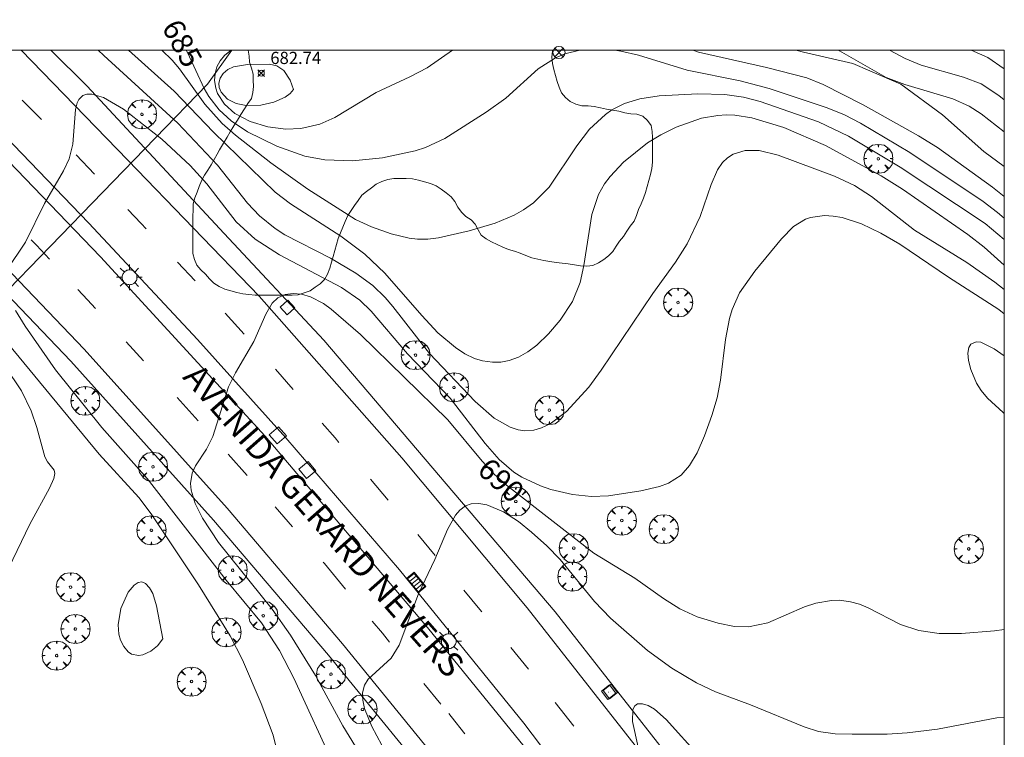
# Model space of a CAD drawing. Units: millimetres. Extents: x 424000 to 425001, y 4482499 to 4483003.
# Drawn here: x 424919 to 425000, y 4482944 to 4483003 of the extents above; entities that cross this region are included whole.
import ezdxf

# ---------------------------------------------------------------- set-up
doc = ezdxf.new("R2010")
doc.units = ezdxf.units.MM
doc.header["$MEASUREMENT"] = 0
doc.layers.get('0').update_dxf_attribs({"lineweight": 9})
for name, color, linetype, lineweight in [('1', 7, 'Continuous', 9), ('f030042l_viaurbana_texto', 7, 'Continuous', 9), ('f031026l_pinturavial', 253, 'Continuous', 9), ('f040012l_corrientenatural', 150, 'Continuous', 9), ('f050002l_curvanivel_cgn', 23, 'Continuous', 9), ('f050002l_curvanivel_mae', 213, 'Continuous', 9), ('f050008p_puntocotaterreno', 7, 'Continuous', 9), ('f060140s_arboladourbano', 92, 'Continuous', 9), ('f061013p_arbol', 91, 'Continuous', 9), ('f070058l_elementoconstruido_bordillo', 30, 'Continuous', 9), ('f081039p_poste', 7, 'Continuous', 9), ('f081046p_alcorque', 34, 'Continuous', 9), ('f081051p_bolardo', 7, 'Continuous', 9), ('f081055p_farola', 7, 'Continuous', 9), ('f081058p_imbornal', 7, 'Continuous', 9), ('f081065p_registro_cuadrado', 7, 'Continuous', 9), ('HOJAS', 7, 'Continuous', 9)]:
    doc.layers.add(name, color=color, linetype=linetype, lineweight=lineweight)
doc.styles.add('ROMANS', font='romans.shx')
doc.styles.get("Standard").update_dxf_attribs({"font": 'arial.ttf'})
doc.styles.add('Style-s7210005_h', font='txt')

# ---------------------------------------------------------------- blocks, each defined once
blk = doc.blocks.new('TVK2842N_ACAD_1_FMEBLOCK1')
at = {"layer": 'HOJAS'}
blk.add_lwpolyline([(-500, 250), (500, 250), (500, -250), (-500, -250)], close=True, dxfattribs=at)
blk = doc.blocks.new('punto_cota')
at = {"layer": 'f050008p_puntocotaterreno'}
for points in [[(0, 0), (-0.283, 0.283)], [(0, 0), (-0.283, -0.283)], [(0, 0), (0.283, 0.283)], [(0, 0), (0.283, -0.283)]]:
    blk.add_lwpolyline(points, dxfattribs=at)
blk.add_circle((0, 0), 0.25, dxfattribs=at)
blk = doc.blocks.new('arbol')
at = {"color": 0, "linetype": 'Continuous', "lineweight": 0, "flags": 128}
for points in [[(0.96, 0.012), (1.2, 0.036), (1.128, 0.468), (0.888, 0.804), (0.528, 0.528), (0.816, 0.876), (0.48, 1.104), (0.048, 1.176), (0.012, 0.96), (-0.048, 1.176), (-0.48, 1.104), (-0.816, 0.876), (-0.504, 0.528), (-0.864, 0.804), (-1.104, 0.468), (-1.188, 0.036), (-0.936, 0.012)], [(-0.936, 0.012), (-1.188, -0.048), (-1.104, -0.48), (-0.864, -0.804), (-0.504, -0.504), (-0.816, -0.876), (-0.48, -1.116)], [(-0.48, -1.116), (-0.048, -1.188), (0.012, -0.936), (0.048, -1.188), (0.48, -1.116), (0.816, -0.876), (0.528, -0.504), (0.888, -0.804), (1.128, -0.48), (1.2, -0.048), (0.96, 0.012)]]:
    blk.add_lwpolyline(points, dxfattribs=at)
at = {"color": 0, "linetype": 'Continuous', "lineweight": 0, "extrusion": (0, 0, -1)}
for start, end in [(180.0229, 7.59464), (7.22334, 180.0229)]:
    blk.add_arc((0, 0), 0.104, start, end, dxfattribs=at)
blk = doc.blocks.new('poste')
at = {"layer": 'f081039p_poste'}
for p, q in [((-0.354, 0.354), (0.354, -0.354)), ((-0.354, -0.354), (0.354, 0.354))]:
    blk.add_line(p, q, dxfattribs=at)
blk.add_circle((0, 0), 0.5, dxfattribs=at)
blk = doc.blocks.new('alcorque')
at = {"layer": 'f081046p_alcorque'}
blk.add_lwpolyline([(-0.5, -0.5), (0.5, -0.5), (0.5, 0.5), (-0.5, 0.5)], close=True, dxfattribs=at)
blk = doc.blocks.new('farola')
at = {"layer": '1'}
for points in [[(0, 1.05, 0), (0, 0.6, 0)], [(-1.05, 0, 0), (-0.59, 0, 0)], [(-0.75, 0.75, 0), (-0.42, 0.42, 0)], [(0.01, 0.61, 0), (0.09, 0.6, 0), (0.16, 0.58, 0), (0.24, 0.57, 0), (0.3, 0.52, 0), (0.37, 0.49, 0), (0.43, 0.43, 0), (0.48, 0.39, 0), (0.52, 0.31, 0), (0.57, 0.25, 0), (0.6, 0.18, 0), (0.61, 0.1, 0), (0.61, 0.03, 0), (0.61, -0.03, 0), (0.61, -0.11, 0), (0.6, -0.18, 0), (0.57, -0.26, 0), (0.52, -0.32, 0), (0.48, -0.39, 0), (0.43, -0.44, 0), (0.37, -0.5, 0), (0.3, -0.53, 0), (0.24, -0.57, 0), (0.16, -0.59, 0), (0.09, -0.6, 0), (0, -0.62, 0), (-0.06, -0.6, 0), (-0.14, -0.59, 0), (-0.21, -0.57, 0), (-0.27, -0.53, 0), (-0.35, -0.5, 0), (-0.41, -0.44, 0), (-0.45, -0.39, 0), (-0.5, -0.32, 0), (-0.54, -0.26, 0), (-0.57, -0.18, 0), (-0.59, -0.11, 0), (-0.59, -0.03, 0), (-0.59, 0.03, 0), (-0.59, 0.1, 0), (-0.57, 0.18, 0), (-0.54, 0.25, 0), (-0.5, 0.31, 0), (-0.45, 0.39, 0), (-0.41, 0.43, 0), (-0.35, 0.49, 0), (-0.27, 0.52, 0), (-0.21, 0.57, 0), (-0.14, 0.58, 0), (-0.06, 0.6, 0), (0.01, 0.61, 0)], [(0.75, 0.75, 0), (0.43, 0.43, 0)], [(1.05, 0, 0), (0.61, 0, 0)], [(-0.75, -0.74, 0), (-0.42, -0.41, 0)], [(0, -1.05, 0), (0, -0.62, 0)], [(0.75, -0.75, 0), (0.43, -0.44, 0)]]:
    blk.add_polyline3d(points, dxfattribs=at)
blk = doc.blocks.new('registro_cuadrado')
at = {"layer": 'f081065p_registro_cuadrado'}
blk.add_lwpolyline([(-0.42, 0.416), (-0.42, -0.424), (0.42, -0.424), (0.42, 0.416)], close=True, dxfattribs=at)
blk.add_polyline3d([(0, 0.003, 0), (0, -0.004, 0), (0, 0.003, 0)], dxfattribs=at)
blk = doc.blocks.new('imbornal_izq')
at = {"layer": 'f081051p_bolardo'}
h = blk.add_hatch(color=256, dxfattribs=at)
h.dxf.hatch_style = 1
h.paths.add_polyline_path([(0, 0), (0, -0.821), (1.499, -0.821), (1.499, 0)])
h.paths.add_polyline_path([(1.434, -0.065), (1.434, -0.756), (0.065, -0.756), (0.065, -0.065)], flags=16)
for p, q in [((0, 0), (1.499, 0)), ((0, -0.821), (0, 0)), ((1.499, 0), (1.499, -0.821)), ((1.499, -0.821), (0, -0.821))]:
    blk.add_line(p, q, dxfattribs=at)
blk.add_lwpolyline([(0.065, -0.065), (1.434, -0.065), (1.434, -0.756), (0.065, -0.756)], close=True, dxfattribs=at)
for points in [[(0.339, -0.065), (0.339, -0.756)], [(0.612, -0.065), (0.612, -0.756)], [(0.886, -0.065), (0.886, -0.756)], [(1.16, -0.065), (1.16, -0.756)]]:
    blk.add_lwpolyline(points, dxfattribs=at)
for p in [(0.339, -0.065), (0.612, -0.065), (0.886, -0.065), (1.16, -0.065)]:
    blk.add_point(p, dxfattribs=at)

msp = doc.modelspace()

# ---------------------------------------------------------------- linework, layer by layer
at = {"layer": 'f031026l_pinturavial'}
for p, q in [((424921.068, 4482994.327, 689.1), (424919.491, 4482995.923, 688.991)), ((424925.421, 4482989.852, 689.424), (424923.918, 4482991.443, 689.298)), ((424933.673, 4482981.098, 690.01), (424932.218, 4482982.646, 689.922)), ((424937.67, 4482976.74, 690.257), (424936.117, 4482978.467, 690.159)), ((424929.432, 4482974.555, 689.763), (424928, 4482976.114, 689.684)), ((424941.691, 4482972.211, 690.463), (424940.256, 4482973.862, 690.419)), ((424933.922, 4482969.629, 690.072), (424932.187, 4482971.548, 689.93)), ((424937.936, 4482965.16, 690.393), (424936.38, 4482966.909, 690.274)), ((424949.497, 4482963.146, 690.907), (424948.032, 4482964.859, 690.793)), ((424941.653, 4482960.939, 690.644), (424940.215, 4482962.594, 690.566)), ((424953.349, 4482958.59, 691.157), (424951.921, 4482960.312, 691.094)), ((424960.992, 4482949.298, 691.645), (424959.556, 4482951.058, 691.528)), ((424953.805, 4482946.426, 691.404), (424952.414, 4482948.11, 691.311)), ((424964.714, 4482944.624, 691.916), (424963.19, 4482946.568, 691.815))]:
    msp.add_line(p, q, dxfattribs=at)
for points in [[(424929.657, 4482985.369, 689.768), (424929.249, 4482985.802, 689.743), (424928.155, 4482986.959, 689.652)], [(424921.713, 4482982.893, 689.342), (424920.651, 4482984.028, 689.285), (424920.214, 4482984.481, 689.245)], [(424925.493, 4482978.842, 689.546), (424924.835, 4482979.558, 689.51), (424924.053, 4482980.393, 689.468)], [(424945.455, 4482967.871, 690.593), (424945.134, 4482968.246, 690.568), (424944.082, 4482969.458, 690.536)], [(424945.997, 4482955.851, 690.894), (424944.26, 4482957.939, 690.785), (424944.152, 4482958.063, 690.779)], [(424957.167, 4482953.988, 691.331), (424957.002, 4482954.19, 691.318), (424955.694, 4482955.765, 691.26)], [(424949.606, 4482951.508, 691.124), (424949.013, 4482952.226, 691.085), (424948.176, 4482953.232, 691.032)], [(424955.777, 4482944, 691.545), (424954.646, 4482945.409, 691.46), (424954.449, 4482945.647, 691.447)]]:
    msp.add_polyline3d(points, dxfattribs=at)
at = {"layer": 'f040012l_corrientenatural'}
for q in [(424936.679, 4483000, 681.983), (424913.61, 4482975.52, 681.81)]:
    msp.add_line((424934.67, 4482997.22, 682.05), q, dxfattribs=at)
msp.add_polyline3d([(424982.911, 4483000, 681.7), (424983.53, 4482999.84, 681.7), (424987.59, 4482998.92, 681.7), (424988.98, 4482998.31, 681.7), (424991.52, 4482997.22, 681.7), (424994.94, 4482994.7, 681.61), (424998.31, 4482991.71, 681.61), (425000, 4482990.478, 681.61)], dxfattribs=at)
at = {"layer": 'f050002l_curvanivel_cgn'}
for points in [[(425000, 4482980.392, 688), (424999.223, 4482981.003, 688), (424996.915, 4482982.601, 688), (424992.643, 4482985.254, 688), (424989.112, 4482988.017, 688), (424987.724, 4482988.922, 688), (424986.083, 4482989.695, 688), (424981.461, 4482991.402, 688), (424979.906, 4482991.787, 688), (424978.747, 4482991.794, 688), (424977.77, 4482991.487, 688), (424977.303, 4482991.185, 688), (424976.897, 4482990.797, 688), (424976.488, 4482990.21, 688), (424975.965, 4482989.014, 688), (424975.066, 4482986.386, 688), (424973.998, 4482984.151, 688), (424973.042, 4482982.626, 688), (424971.187, 4482980.08, 688), (424966.958, 4482973.777, 688), (424965.948, 4482972.398, 688), (424964.106, 4482970.408, 688), (424962.769, 4482969.396, 688), (424962.067, 4482969.049, 688), (424961.435, 4482968.868, 688), (424960.701, 4482968.824, 688), (424960.143, 4482968.908, 688), (424959.478, 4482969.126, 688), (424958.192, 4482969.86, 688), (424956.633, 4482971.232, 688), (424952.882, 4482975.164, 688), (424949.884, 4482979.016, 688), (424949.253, 4482979.736, 688), (424948.219, 4482980.725, 688), (424946.83, 4482981.724, 688), (424944.748, 4482982.963, 688), (424941.025, 4482984.876, 688), (424940.227, 4482985.387, 688), (424938.942, 4482986.433, 688), (424937.963, 4482987.478, 688), (424935.486, 4482990.584, 688), (424932.257, 4482994.032, 688), (424926.167, 4482999.571, 688), (424925.725, 4483000, 688)], [(425000, 4482982.404, 687), (424998.337, 4482983.857, 687), (424997.011, 4482984.914, 687), (424991.662, 4482988.624, 687), (424989.911, 4482989.717, 687), (424985.328, 4482992.185, 687), (424981.917, 4482993.662, 687), (424979.301, 4482994.466, 687), (424977.907, 4482994.674, 687), (424977.209, 4482994.701, 687), (424976.522, 4482994.668, 687), (424975.162, 4482994.438, 687), (424973.089, 4482993.704, 687), (424971.836, 4482993.084, 687), (424970.759, 4482992.418, 687), (424968.777, 4482990.818, 687), (424967.684, 4482989.659, 687), (424967.235, 4482989.06, 687), (424966.734, 4482988.185, 687), (424966.186, 4482986.552, 687), (424965.542, 4482982.357, 687), (424965.219, 4482980.975, 687), (424964.599, 4482979.427, 687), (424963.587, 4482977.874, 687), (424962.641, 4482976.771, 687), (424961.664, 4482975.827, 687), (424960.94, 4482975.281, 687), (424960.17, 4482974.85, 687), (424959.407, 4482974.577, 687), (424958.724, 4482974.453, 687), (424958.032, 4482974.433, 687), (424957.22, 4482974.547, 687), (424956.568, 4482974.752, 687), (424955.777, 4482975.139, 687), (424955.015, 4482975.636, 687), (424953.57, 4482976.859, 687), (424952.239, 4482978.262, 687), (424949.226, 4482981.741, 687), (424947.571, 4482983.283, 687), (424945.6, 4482984.757, 687), (424941.478, 4482987.419, 687), (424940.233, 4482988.385, 687), (424935.177, 4482993.296, 687), (424931.953, 4482996.644, 687), (424928.206, 4483000, 687)], [(425000, 4482984.482, 686), (424998.431, 4482985.795, 686), (424991.474, 4482990.411, 686), (424987.227, 4482992.955, 686), (424984.764, 4482994.125, 686), (424979.993, 4482995.815, 686), (424978.618, 4482996.159, 686), (424977.094, 4482996.375, 686), (424974.869, 4482996.426, 686), (424971.692, 4482996.27, 686), (424970.125, 4482996.032, 686), (424968.868, 4482995.646, 686), (424967.83, 4482995.11, 686), (424967.309, 4482994.748, 686), (424966.005, 4482993.53, 686), (424964.953, 4482992.17, 686), (424962.674, 4482988.787, 686), (424961.408, 4482987.509, 686), (424960.573, 4482986.915, 686), (424959.831, 4482986.502, 686), (424958.25, 4482985.841, 686), (424956.123, 4482985.207, 686), (424953.619, 4482984.618, 686), (424952.732, 4482984.51, 686), (424951.88, 4482984.512, 686), (424951.212, 4482984.597, 686), (424949.735, 4482984.952, 686), (424948.123, 4482985.522, 686), (424946.822, 4482986.145, 686), (424942.916, 4482988.606, 686), (424939.871, 4482990.783, 686), (424936.965, 4482993.035, 686), (424935.879, 4482993.987, 686), (424934.445, 4482995.578, 686), (424932.387, 4482998.484, 686), (424931.792, 4482999.201, 686), (424930.939, 4483000, 686)], [(424954.77, 4483000, 684), (424952.698, 4482998.561, 684), (424951.272, 4482997.821, 684), (424948.499, 4482996.545, 684), (424945.126, 4482994.484, 684), (424943.877, 4482993.939, 684), (424942.323, 4482993.583, 684), (424941.092, 4482993.542, 684), (424939.614, 4482993.731, 684), (424938.186, 4482994.163, 684), (424936.924, 4482994.829, 684), (424936.07, 4482995.589, 684), (424935.508, 4482996.455, 684), (424935.347, 4482996.903, 684), (424935.252, 4482997.526, 684), (424935.295, 4482998.099, 684), (424935.45, 4482998.646, 684), (424935.711, 4482999.146, 684), (424936.072, 4482999.579, 684), (424936.51, 4482999.919, 684), (424936.659, 4483000, 684)], [(425000, 4482988.027, 684), (424999.029, 4482988.776, 684), (424994.514, 4482992.039, 684), (424992.972, 4482992.99, 684), (424988.439, 4482995.541, 684), (424985.155, 4482997.205, 684), (424983.811, 4482997.729, 684), (424980.513, 4482998.601, 684), (424974.937, 4482999.854, 684), (424974.464, 4483000, 684)], [(424986.407, 4483000, 684), (424986.48, 4482999.95, 684), (424990.302, 4482997.777, 684), (424991.854, 4482997.188, 684), (424995.778, 4482996.009, 684), (424997.126, 4482995.422, 684), (424998.105, 4482994.792, 684), (425000, 4482993.305, 684)], [(424997.274, 4483000, 686), (424998.655, 4482999.413, 686), (425000, 4482998.482, 686)], [(424941.725, 4482996.78, 683), (424941.459, 4482996.467, 683), (424941.055, 4482996.171, 683), (424940.109, 4482995.735, 683), (424939.045, 4482995.495, 683), (424937.851, 4482995.472, 683), (424937.024, 4482995.63, 683), (424936.315, 4482995.996, 683), (424935.804, 4482996.561, 683), (424935.645, 4482996.954, 683), (424935.62, 4482997.311, 683), (424935.719, 4482997.708, 683), (424935.959, 4482998.091, 683), (424936.337, 4482998.414, 683), (424936.801, 4482998.637, 683), (424937.968, 4482998.83, 683), (424939.771, 4482998.863, 683), (424940.367, 4482998.722, 683), (424940.925, 4482998.342, 683), (424941.461, 4482997.546, 683), (424941.725, 4482996.78, 683)], [(425000, 4482978.391, 689), (424999.553, 4482978.754, 689), (424995.415, 4482981.417, 689), (424991.426, 4482984.118, 689), (424989.871, 4482985.02, 689), (424988.29, 4482985.78, 689), (424986.697, 4482986.301, 689), (424985.973, 4482986.418, 689), (424985.26, 4482986.45, 689), (424984.122, 4482986.295, 689), (424983.695, 4482986.152, 689), (424982.705, 4482985.557, 689), (424981.742, 4482984.555, 689), (424979.536, 4482981.894, 689), (424978.301, 4482980.123, 689), (424977.696, 4482978.769, 689), (424977.473, 4482978.021, 689), (424977.155, 4482976.294, 689), (424976.741, 4482972.957, 689), (424976.45, 4482971.526, 689), (424976.035, 4482970.068, 689), (424975.421, 4482968.397, 689), (424974.813, 4482967.026, 689), (424974.202, 4482965.969, 689), (424973.5, 4482965.181, 689), (424972.468, 4482964.517, 689), (424971.723, 4482964.243, 689), (424970.211, 4482963.897, 689), (424967.542, 4482963.5, 689), (424966.166, 4482963.438, 689), (424964.602, 4482963.598, 689), (424962.831, 4482964.01, 689), (424961.971, 4482964.298, 689), (424960.444, 4482965.016, 689), (424959.785, 4482965.442, 689), (424958.578, 4482966.481, 689), (424957.431, 4482967.782, 689), (424954.563, 4482971.486, 689), (424951.085, 4482975.126, 689), (424948.097, 4482978.625, 689), (424947.164, 4482979.532, 689), (424945.668, 4482980.569, 689), (424940.574, 4482983.234, 689), (424938.591, 4482984.529, 689), (424937.031, 4482985.95, 689), (424934.629, 4482989.066, 689), (424933.258, 4482990.56, 689), (424930.922, 4482992.718, 689), (424927.781, 4482995.178, 689), (424926.139, 4482996.132, 689), (424925.196, 4482996.404, 689), (424924.786, 4482996.398, 689), (424924.46, 4482996.283, 689), (424924.123, 4482995.959, 689), (424923.991, 4482995.7, 689), (424923.849, 4482995.137, 689), (424923.635, 4482992.312, 689), (424923.341, 4482991.117, 689), (424922.88, 4482990.134, 689), (424921.312, 4482987.442, 689), (424919.761, 4482984.283, 689), (424918.187, 4482981.959, 689)], [(424918.949, 4482978.673, 689), (424919.716, 4482977.384, 689), (424922.217, 4482973.82, 689), (424926.013, 4482969.094, 689), (424929.738, 4482964.923, 689), (424936.209, 4482956.579, 689), (424939.113, 4482953.085, 689), (424940.582, 4482950.83, 689), (424941.747, 4482948.539, 689), (424945.17, 4482941.131, 689)], [(424918.345, 4482975.958, 688), (424925.807, 4482966.899, 688), (424929.053, 4482963.344, 688), (424930.05, 4482962.008, 688), (424933.926, 4482956.192, 688), (424936.541, 4482952.029, 688), (424937.545, 4482950.042, 688), (424939.081, 4482946.482, 688), (424940.051, 4482943.868, 688), (424940.438, 4482942.328, 688)], [(424918.088, 4482974.097, 687), (424919.428, 4482972.095, 687), (424920.233, 4482970.466, 687), (424920.697, 4482969.1, 687), (424921.349, 4482966.689, 687), (424921.556, 4482966.275, 687), (424922.102, 4482965.593, 687), (424922.148, 4482965.307, 687), (424922.08, 4482964.907, 687), (424921.736, 4482964.117, 687), (424920.122, 4482961.17, 687), (424917.667, 4482956.12, 687)], [(425000, 4482945.339, 691), (424999.393, 4482945.288, 691), (424994.517, 4482944.366, 691), (424992.04, 4482944.064, 691), (424990.39, 4482943.965, 691), (424987.528, 4482943.951, 691), (424986.123, 4482943.994, 691), (424984.775, 4482944.176, 691), (424983.593, 4482944.556, 691), (424979.192, 4482946.362, 691), (424976.323, 4482947.423, 691), (424974.758, 4482948.161, 691), (424972.731, 4482949.37, 691), (424970.762, 4482950.825, 691), (424967.721, 4482953.46, 691), (424966.409, 4482954.838, 691), (424963.58, 4482958.269, 691), (424962.489, 4482959.388, 691), (424961.25, 4482960.503, 691), (424960.174, 4482961.378, 691), (424958.938, 4482962.184, 691), (424957.565, 4482962.755, 691), (424956.91, 4482962.874, 691), (424956.297, 4482962.843, 691), (424955.834, 4482962.681, 691), (424955.358, 4482962.325, 691), (424955.019, 4482961.919, 691), (424954.361, 4482960.733, 691), (424953.325, 4482958.279, 691), (424951.978, 4482955.463, 691), (424950.379, 4482951.262, 691), (424949.732, 4482950.2, 691), (424947.861, 4482948.47, 691), (424947.545, 4482947.969, 691), (424947.39, 4482947.349, 691), (424947.404, 4482946.757, 691), (424947.554, 4482946.064, 691), (424948.151, 4482944.597, 691), (424948.982, 4482943.069, 691)], [(424931.003, 4482951.771, 687), (424930.569, 4482951.187, 687), (424930.023, 4482950.751, 687), (424929.372, 4482950.454, 687), (424929.031, 4482950.4, 687), (424928.451, 4482950.519, 687), (424928.169, 4482950.714, 687), (424927.808, 4482951.141, 687), (424927.547, 4482951.66, 687), (424927.41, 4482952.147, 687), (424927.341, 4482952.917, 687), (424927.582, 4482954.246, 687), (424928.179, 4482955.604, 687), (424928.655, 4482956.179, 687), (424929.004, 4482956.398, 687), (424929.304, 4482956.431, 687), (424929.607, 4482956.294, 687), (424929.936, 4482955.949, 687), (424930.203, 4482955.481, 687), (424930.485, 4482954.487, 687), (424931.003, 4482951.771, 687)], [(424975.032, 4482942.114, 692), (424972.284, 4482945.171, 692), (424971.329, 4482946.015, 692), (424970.813, 4482946.308, 692), (424970.337, 4482946.456, 692), (424969.935, 4482946.436, 692), (424969.698, 4482946.284, 692), (424969.537, 4482945.97, 692), (424969.53, 4482944.989, 692), (424970.514, 4482940.543, 692)]]:
    msp.add_polyline3d(points, dxfattribs=at)
at = {"layer": 'f050002l_curvanivel_mae'}
for points in [[(424965.205, 4483000, 685), (424963.977, 4482999.696, 685), (424963.218, 4482999.376, 685), (424961.777, 4482998.468, 685), (424959.126, 4482996.076, 685), (424957.522, 4482994.928, 685), (424954.125, 4482992.78, 685), (424952.549, 4482992.041, 685), (424951.693, 4482991.749, 685), (424949.034, 4482991.186, 685), (424946.577, 4482990.94, 685), (424944.308, 4482991.011, 685), (424942.644, 4482991.31, 685), (424940.351, 4482992.133, 685), (424937.953, 4482993.323, 685), (424936.626, 4482994.213, 685), (424935.633, 4482995.122, 685), (424934.785, 4482996.201, 685), (424934.392, 4482996.859, 685), (424933.029, 4482999.815, 685), (424932.927, 4483000, 685)], [(425000, 4482986.238, 685), (424999.43, 4482986.717, 685), (424998.265, 4482987.598, 685), (424992.257, 4482991.619, 685), (424988.221, 4482994.023, 685), (424986.889, 4482994.706, 685), (424985.478, 4482995.284, 685), (424980.713, 4482996.872, 685), (424978.339, 4482997.493, 685), (424974.01, 4482998.377, 685), (424970.005, 4482999.586, 685), (424968.57, 4482999.934, 685), (424968.081, 4483000, 685)], [(424990.575, 4483000, 685), (424991.874, 4482999.313, 685), (424993.194, 4482998.771, 685), (424996.657, 4482997.803, 685), (424998.111, 4482997.239, 685), (424999.562, 4482996.287, 685), (425000, 4482995.932, 685)], [(425000, 4482952.547, 690), (424999.184, 4482952.427, 690), (424996.489, 4482952.197, 690), (424994.669, 4482952.202, 690), (424992.98, 4482952.453, 690), (424991.484, 4482952.941, 690), (424988.851, 4482954.308, 690), (424988.129, 4482954.602, 690), (424987.384, 4482954.813, 690), (424986.497, 4482954.931, 690), (424985.846, 4482954.925, 690), (424984.548, 4482954.706, 690), (424983.615, 4482954.393, 690), (424980.606, 4482953.079, 690), (424979.036, 4482952.762, 690), (424977.894, 4482952.795, 690), (424976.536, 4482953.05, 690), (424974.808, 4482953.581, 690), (424973.393, 4482954.245, 690), (424972.064, 4482955.065, 690), (424969.714, 4482956.74, 690), (424966.362, 4482958.785, 690), (424959.176, 4482964.373, 690), (424958.153, 4482965.306, 690), (424957.199, 4482966.328, 690), (424954.385, 4482969.713, 690), (424947.21, 4482976.723, 690), (424944.818, 4482978.794, 690), (424944.178, 4482979.242, 690), (424943.111, 4482979.799, 690), (424942.389, 4482980.01, 690), (424941.687, 4482980.078, 690), (424941.032, 4482979.99, 690), (424940.435, 4482979.712, 690), (424939.967, 4482979.271, 690), (424939.446, 4482978.363, 690), (424938.472, 4482976.148, 690), (424936.965, 4482973.565, 690), (424936.393, 4482972.412, 690), (424935.115, 4482968.343, 690), (424934.595, 4482967.302, 690), (424933.706, 4482965.961, 690), (424933.415, 4482965.346, 690), (424933.279, 4482964.506, 690), (424933.329, 4482963.943, 690), (424933.666, 4482962.876, 690), (424934.275, 4482961.67, 690), (424935.572, 4482959.669, 690), (424939.98, 4482954.204, 690), (424941.476, 4482952.064, 690), (424943.528, 4482948.773, 690), (424945.764, 4482944.651, 690), (424949.102, 4482939.209, 690)], [(425000, 4482974.962, 690), (424999.171, 4482975.543, 690), (424998.072, 4482976.084, 690), (424997.7, 4482976.118, 690), (424997.255, 4482975.919, 690), (424997.089, 4482975.649, 690), (424997.005, 4482975.168, 690), (424997.055, 4482974.587, 690), (424997.25, 4482973.849, 690), (424997.728, 4482972.734, 690), (424998.115, 4482972.123, 690), (424998.635, 4482971.496, 690), (424999.895, 4482970.313, 690), (425000, 4482970.232, 690)]]:
    msp.add_polyline3d(points, dxfattribs=at)
at = {"layer": 'f060140s_arboladourbano'}
msp.add_polyline3d([(424938.016, 4483000, 36.81), (424938.081, 4482999.526, 36.81), (424938.111, 4482999.016, 36.81), (424938.276, 4482998.54, 36.81), (424938.412, 4482998.05, 36.81), (424938.434, 4482997.549, 36.81), (424938.442, 4482997.043, 36.81), (424938.387, 4482996.543, 36.81), (424938.281, 4482996.048, 36.81), (424937.989, 4482995.626, 36.81), (424937.714, 4482995.207, 36.81), (424937.423, 4482994.748, 36.81), (424937.134, 4482994.283, 36.81), (424936.837, 4482993.798, 36.81), (424936.548, 4482993.318, 36.81), (424936.28, 4482992.871, 36.81), (424935.989, 4482992.379, 36.81), (424935.671, 4482991.839, 36.81), (424935.468, 4482991.491, 36.81), (424935.23, 4482991.046, 36.81), (424934.976, 4482990.6, 36.81), (424934.711, 4482990.17, 36.81), (424934.424, 4482989.756, 36.81), (424934.179, 4482989.313, 36.81), (424934, 4482988.843, 36.81), (424933.831, 4482988.362, 36.81), (424933.638, 4482987.899, 36.81), (424933.504, 4482987.413, 36.81), (424933.489, 4482986.906, 36.81), (424933.484, 4482986.396, 36.81), (424933.484, 4482985.895, 36.81), (424933.484, 4482985.391, 36.81), (424933.484, 4482984.884, 36.81), (424933.484, 4482984.374, 36.81), (424933.484, 4482983.865, 36.81), (424933.484, 4482983.359, 36.81), (424933.62, 4482982.866, 36.81), (424933.792, 4482982.391, 36.81), (424934.143, 4482982.021, 36.81), (424934.5, 4482981.652, 36.81), (424934.832, 4482981.262, 36.81), (424935.206, 4482980.913, 36.81), (424935.633, 4482980.632, 36.81), (424936.105, 4482980.437, 36.81), (424936.593, 4482980.284, 36.81), (424937.09, 4482980.159, 36.81), (424937.579, 4482980.048, 36.81), (424938.078, 4482979.975, 36.81), (424938.591, 4482979.94, 36.81), (424939.096, 4482979.931, 36.81), (424939.606, 4482979.926, 36.81), (424940.109, 4482979.925, 36.81), (424940.612, 4482979.924, 36.81), (424941.114, 4482979.926, 36.81), (424941.617, 4482979.938, 36.81), (424942.116, 4482979.969, 36.81), (424942.594, 4482980.135, 36.81), (424943.082, 4482980.292, 36.81), (424943.493, 4482980.586, 36.81), (424943.911, 4482980.873, 36.81), (424944.278, 4482981.224, 36.81), (424944.525, 4482981.666, 36.81), (424944.708, 4482982.145, 36.81), (424944.847, 4482982.632, 36.81), (424944.98, 4482983.115, 36.81), (424945.12, 4482983.599, 36.81), (424945.261, 4482984.084, 36.81), (424945.38, 4482984.574, 36.81), (424945.573, 4482985.038, 36.81), (424945.774, 4482985.508, 36.81), (424945.968, 4482985.977, 36.81), (424946.173, 4482986.449, 36.81), (424946.444, 4482986.871, 36.81), (424946.736, 4482987.29, 36.81), (424947.028, 4482987.699, 36.81), (424947.319, 4482988.115, 36.81), (424947.707, 4482988.431, 36.81), (424948.122, 4482988.72, 36.81), (424948.51, 4482989.038, 36.81), (424948.975, 4482989.243, 36.81), (424949.457, 4482989.411, 36.81), (424949.965, 4482989.48, 36.81), (424950.472, 4482989.504, 36.81), (424950.977, 4482989.501, 36.81), (424951.48, 4482989.462, 36.81), (424951.971, 4482989.346, 36.81), (424952.463, 4482989.223, 36.81), (424952.949, 4482989.094, 36.81), (424953.415, 4482988.904, 36.81), (424953.839, 4482988.613, 36.81), (424954.247, 4482988.321, 36.81), (424954.645, 4482988.004, 36.81), (424954.949, 4482987.6, 36.81), (424955.198, 4482987.154, 36.81), (424955.487, 4482986.734, 36.81), (424955.86, 4482986.39, 36.81), (424956.28, 4482986.1, 36.81), (424956.634, 4482985.742, 36.81), (424956.861, 4482985.288, 36.81), (424957.125, 4482984.858, 36.81), (424957.52, 4482984.544, 36.81), (424957.971, 4482984.308, 36.81), (424958.426, 4482984.076, 36.81), (424958.883, 4482983.859, 36.81), (424959.357, 4482983.678, 36.81), (424959.836, 4482983.533, 36.81), (424960.322, 4482983.372, 36.81), (424960.784, 4482983.173, 36.81), (424961.264, 4482982.985, 36.81), (424961.757, 4482982.872, 36.81), (424962.251, 4482982.779, 36.81), (424962.754, 4482982.682, 36.81), (424963.248, 4482982.601, 36.81), (424963.75, 4482982.547, 36.81), (424964.251, 4482982.493, 36.81), (424964.757, 4482982.426, 36.81), (424965.258, 4482982.349, 36.81), (424965.763, 4482982.315, 36.81), (424966.269, 4482982.369, 36.81), (424966.731, 4482982.571, 36.81), (424967.163, 4482982.844, 36.81), (424967.552, 4482983.159, 36.81), (424967.908, 4482983.511, 36.81), (424968.18, 4482983.938, 36.81), (424968.449, 4482984.361, 36.81), (424968.773, 4482984.748, 36.81), (424969.052, 4482985.17, 36.81), (424969.338, 4482985.591, 36.81), (424969.644, 4482986, 36.81), (424969.852, 4482986.469, 36.81), (424970.02, 4482986.947, 36.81), (424970.222, 4482987.416, 36.81), (424970.416, 4482987.878, 36.81), (424970.579, 4482988.352, 36.81), (424970.733, 4482988.84, 36.81), (424970.859, 4482989.328, 36.81), (424971.002, 4482989.821, 36.81), (424971.113, 4482990.319, 36.81), (424971.158, 4482990.829, 36.81), (424971.164, 4482991.329, 36.81), (424971.165, 4482991.84, 36.81), (424971.165, 4482992.344, 36.81), (424971.165, 4482992.847, 36.81), (424971.137, 4482993.349, 36.81), (424971.036, 4482993.842, 36.81), (424970.737, 4482994.251, 36.81), (424970.369, 4482994.606, 36.81), (424969.886, 4482994.768, 36.81), (424969.376, 4482994.794, 36.81), (424968.882, 4482994.873, 36.81), (424968.388, 4482995.004, 36.81), (424967.884, 4482995.098, 36.81), (424967.376, 4482995.172, 36.81), (424966.888, 4482995.285, 36.81), (424966.387, 4482995.391, 36.81), (424965.882, 4482995.436, 36.81), (424965.368, 4482995.461, 36.81), (424964.878, 4482995.574, 36.81), (424964.422, 4482995.808, 36.81), (424964.028, 4482996.126, 36.81), (424963.695, 4482996.505, 36.81), (424963.499, 4482996.967, 36.81), (424963.335, 4482997.444, 36.81), (424963.207, 4482997.938, 36.81), (424963.071, 4482998.426, 36.81), (424962.968, 4482998.921, 36.81), (424962.912, 4482999.432, 36.81), (424962.962, 4482999.94, 36.81), (424962.975, 4483000, 36.81)], close=True, dxfattribs=at)
at = {"layer": 'f070058l_elementoconstruido_bordillo'}
for points in [[(424909.11, 4483000, 688.41), (424917.661, 4482991.613, 688.86), (424925.896, 4482983.079, 689.37), (424939.396, 4482968.386, 690.13), (424952.716, 4482952.71, 691.18), (424962.055, 4482941.199, 691.78), (424972.876, 4482926.436, 692.23)], [(424974.002, 4482927.193, 692.3), (424960.597, 4482944.85, 691.65), (424950.412, 4482957.427, 690.88), (424941.105, 4482968.23, 690.26), (424933.86, 4482976.301, 689.88), (424924.94, 4482985.841, 689.34), (424916.698, 4482994.386, 688.82), (424912.377, 4482998.686, 688.53), (424911.017, 4483000, 688.455)], [(424970.351, 4482942.281, 692.03), (424960.884, 4482954.316, 691.54), (424950.606, 4482966.603, 690.6), (424938.916, 4482979.845, 690.09), (424928.154, 4482990.991, 689.42), (424919.391, 4483000, 688.886)], [(425000, 4482923.303, 693.003), (424994.689, 4482923.158, 692.8), (424991.13, 4482924.239, 692.87), (424987.634, 4482926.018, 692.77), (424984.964, 4482927.988, 692.7), (424983.82, 4482929.45, 692.66), (424982.041, 4482931.547, 692.69), (424981.151, 4482931.547, 692.69), (424980.388, 4482931.357, 692.53), (424972.843, 4482941.645, 692.25), (424963.182, 4482953.974, 691.64), (424944.208, 4482976.249, 690.47), (424936.034, 4482985, 689.67), (424924.784, 4482997.075, 689.07), (424921.824, 4483000, 688.923)], [(424966.789, 4482921.851, 692.14), (424965.374, 4482923.834, 692.19), (424954.682, 4482938.094, 691.57), (424944.602, 4482950.431, 690.96), (424935.171, 4482961.498, 690.38), (424923.477, 4482974.519, 689.53), (424910.508, 4482988.033, 688.7), (424902.27, 4482995.83, 688.26)], [(424955.841, 4482939.002, 691.69), (424945.732, 4482951.375, 690.96), (424936.279, 4482962.467, 690.27), (424924.556, 4482975.52, 689.34), (424911.55, 4482989.073, 688.63)]]:
    msp.add_polyline3d(points, dxfattribs=at)

# ---------------------------------------------------------------- block references
at = {"layer": 'f050008p_puntocotaterreno'}
msp.add_blockref('punto_cota', (424939.079, 4482998.124, 682.741), dxfattribs=at)
at = {"layer": 'f061013p_arbol'}
for p in [(424929.303, 4482994.754, 689.41), (424989.672, 4482991.112, 687.614), (424973.253, 4482979.335, 688.864), (424951.732, 4482975.023, 688.014), (424954.883, 4482972.381, 690.672), (424924.661, 4482971.277, 689.423), (424962.699, 4482970.512, 688.401), (424930.205, 4482965.871, 689.973), (424959.95, 4482963.035, 691.347), (424968.639, 4482961.468, 691.347), (424930.079, 4482960.667, 690.348), (424972.082, 4482960.769, 689.775), (424964.704, 4482959.207, 691.347), (424997.084, 4482959.14, 689.866), (424936.738, 4482957.394, 690.348), (424964.583, 4482956.874, 691.347), (424923.453, 4482956.013, 687.428), (424939.247, 4482953.663, 690.872), (424923.854, 4482952.582, 687.392), (424936.225, 4482952.307, 688.083), (424922.306, 4482950.404, 687.392), (424933.367, 4482948.275, 688.083), (424944.796, 4482948.877, 690.872), (424947.378, 4482945.991, 690.872)]:
    msp.add_blockref('arbol', p, dxfattribs=at)
at = {"layer": 'f081039p_poste'}
msp.add_blockref('poste', (424963.493, 4482999.815, 703.99), dxfattribs=at)
at = {"layer": 'f081046p_alcorque'}
for p, rotation in [((424940.435, 4482968.451, 690.182), 310.9925097756), ((424942.858, 4482965.605, 690.337), 309.7890871653)]:
    msp.add_blockref('alcorque', p, dxfattribs=dict(at, rotation=rotation))
at = {"layer": 'f081055p_farola'}
for p in [(424928.28, 4482981.401, 689.274), (424954.44, 4482951.583, 691.34)]:
    msp.add_blockref('farola', p, dxfattribs=at)
at = {"layer": 'f081058p_imbornal', "rotation": 129.002848478157}
msp.add_blockref('imbornal_izq', (424951.937, 4482955.544, 690.96), dxfattribs=at)
at = {"layer": 'f081065p_registro_cuadrado'}
for p, rotation in [((424941.233, 4482978.923, 690.257), 313.047852551778), ((424967.567, 4482947.404, 691.759), 308.0837500828904), ((424967.715, 4482947.459, 691.759), 308.0837499988945)]:
    msp.add_blockref('registro_cuadrado', p, dxfattribs=dict(at, rotation=rotation))
at = {"layer": 'HOJAS'}
msp.add_blockref('TVK2842N_ACAD_1_FMEBLOCK1', (424500, 4482750), dxfattribs=at)

# ---------------------------------------------------------------- texts
at = {"layer": 'f030042l_viaurbana_texto', "insert": (424932.103, 4482972.752, 690.709), "char_height": 2, "width": 42, "attachment_point": 7, "rotation": 311.4047, "style": 'ROMANS'}
msp.add_mtext('AVENIDA GERARD NEVERS', dxfattribs=at)
at = {"layer": 'f050002l_curvanivel_mae', "char_height": 1.75, "width": 5.25, "attachment_point": 5}
for s, insert, rotation in [('{\\fRoman|b1|i0;685}', (424932.612, 4483000.57, 685), 298.91174), ('{\\fRoman|b1|i0;690}', (424958.744, 4482964.768, 690), 317.6497)]:
    msp.add_mtext(s, dxfattribs=dict(at, insert=insert, rotation=rotation))
at = {"layer": 'f050008p_puntocotaterreno', "style": 'Style-s7210005_h'}
msp.add_text('682.74', height=1, dxfattribs=at).set_placement((424939.829, 4482998.874, 682.741))

doc.saveas('drawing.dxf')
